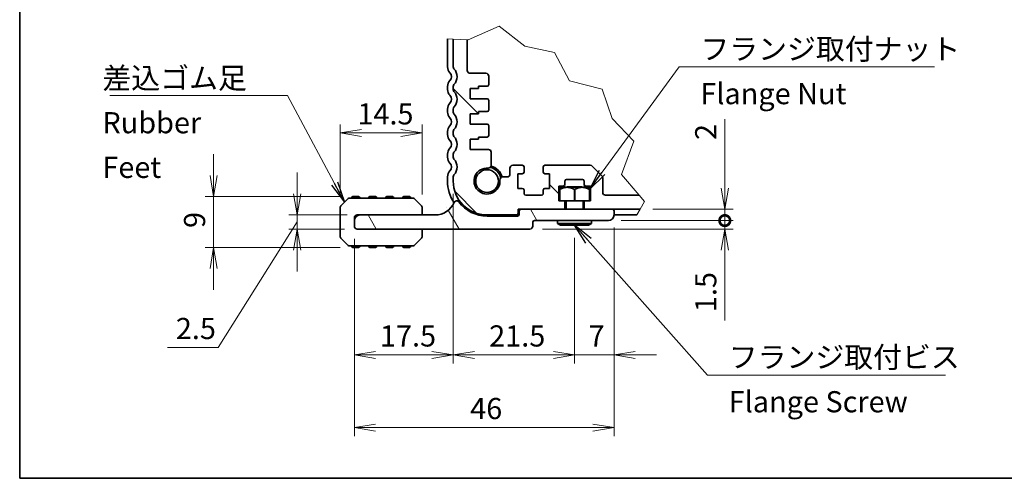
# Model space of a CAD drawing. Units: millimetres. Extents: x 0 to 6112, y 0 to 1124.
# Drawn here: x 987 to 1453, y 0 to 217 of the extents above; entities that cross this region are included whole.
import ezdxf

# ---------------------------------------------------------------- set-up
doc = ezdxf.new("R2010")
doc.units = ezdxf.units.MM
for name, color, linetype, lineweight in [('Border (ISO)', 7, 'Continuous', 35), ('Break Line (JIS)', 7, 'Continuous', 18), ('Dimension (ISO)', 7, 'Continuous', 18), ('Dimension (ISO) @ 1', 7, 'Continuous', 18), ('Hatch (ISO)', 1, 'Continuous', 18), ('Symbol (ISO)', 7, 'Continuous', 18), ('Symbol (ISO) @ 1', 7, 'Continuous', 18), ('Visible (ISO)', 7, 'Continuous', 35)]:
    doc.layers.add(name, color=color, linetype=linetype, lineweight=lineweight)
doc.styles.add('Note Text (TK)', font='MS PGothic.ttf')
doc.dimstyles.new('Default - Method 1b (TK)', dxfattribs={"dimscale": 2.5, "dimtxt": 2.5, "dimasz": 2.5, "dimexe": 1, "dimexo": 1.5, "dimgap": 1, "dimtad": 1, "dimrnd": 1e-08, "dimdsep": 46, "dimtxsty": 'Note Text (TK)', "dimblk": 'OPEN', "dimcen": 0.09, "dimdle": 5, "dimclrd": 100, "dimclre": 100, "dimclrt": 7, "dimadec": 1, "dimazin": 1, "dimtfac": 1, "dimtmove": 0, "dimatfit": 3, "dimldrblk": 'OPEN', "dimfxl": 1, "dimtolj": 1, "dimlwd": -1, "dimlwe": -1, "dimarcsym": 0})
doc.dimstyles.new('Default - Method 1b (TK)$7', dxfattribs={"dimscale": 4, "dimtxt": 2.5, "dimasz": 2.5, "dimexe": 1, "dimexo": 1.5, "dimgap": 1, "dimtad": 1, "dimrnd": 1e-08, "dimdsep": 46, "dimtxsty": 'Note Text (TK)', "dimblk": 'OPEN', "dimcen": 0.09, "dimdle": 5, "dimclrd": 100, "dimclre": 100, "dimclrt": 7, "dimadec": 1, "dimazin": 1, "dimtfac": 1, "dimtmove": 0, "dimatfit": 3, "dimldrblk": 'OPEN', "dimfxl": 1, "dimtolj": 1, "dimlwd": -1, "dimlwe": -1, "dimarcsym": 0})

# ---------------------------------------------------------------- blocks, each defined once
blk = doc.blocks.new('図面枠 tk図枠')
at = {"layer": 'Border (ISO)'}
for p, q in [((14.5, 289), (14.5, 8)), ((14.5, 8), (405.5, 8))]:
    blk.add_line(p, q, dxfattribs=at)
blk = doc.blocks.new('_Open')
at = {"color": 0, "linetype": 'ByBlock', "lineweight": -2}
for p, q in [((-1, 0.167), (0, 0)), ((-1, -0.167), (0, 0)), ((0, 0), (-1, 0))]:
    blk.add_line(p, q, dxfattribs=at)
blk = doc.blocks.new('*D58')
at = {"layer": 'Defpoints', "color": 0}
for p in [(1144.92, 133.11), (1079.1, 109.11), (1144.92, 109.11)]:
    blk.add_point(p, dxfattribs=at)
at = {"layer": 'Dimension (ISO)', "color": 100}
for p, q in [((1079.1, 143.11), (1079.1, 153.11)), ((1138.92, 133.11), (1075.1, 133.11)), ((1079.1, 133.11), (1079.1, 109.11)), ((1138.92, 109.11), (1075.1, 109.11)), ((1079.1, 99.11), (1079.1, 89.11))]:
    blk.add_line(p, q, dxfattribs=at)
at = {"layer": 'Dimension (ISO)', "color": 100, "xscale": 10, "yscale": 10, "zscale": 10}
for p, rotation in [((1079.1, 133.11), 270), ((1079.1, 109.11), 90)]:
    blk.add_blockref('_Open', p, dxfattribs=dict(at, rotation=rotation))
at = {"layer": 'Dimension (ISO)', "color": 7, "insert": (1070.1, 118.27), "char_height": 10, "attachment_point": 4, "rotation": 90, "style": 'Note Text (TK)'}
blk.add_mtext('\\A1;9', dxfattribs=at)
blk = doc.blocks.new('*D59')
at = {"layer": 'Defpoints', "color": 0}
for p in [(1148.25, 124.44), (1118.57, 117.78), (1146.92, 117.78)]:
    blk.add_point(p, dxfattribs=at)
at = {"layer": 'Dimension (ISO)', "color": 100}
for p, q in [((1118.57, 134.44), (1118.57, 144.44)), ((1118.57, 121.11), (1081.29, 61.79)), ((1142.25, 124.44), (1114.57, 124.44)), ((1118.57, 124.44), (1118.57, 117.78)), ((1118.57, 124.44), (1118.57, 117.78)), ((1140.92, 117.78), (1114.57, 117.78)), ((1118.57, 107.78), (1118.57, 97.78)), ((1081.29, 61.79), (1057.26, 61.79))]:
    blk.add_line(p, q, dxfattribs=at)
at = {"layer": 'Dimension (ISO)', "color": 100, "xscale": 10, "yscale": 10, "zscale": 10}
for p, rotation in [((1118.57, 124.44), 270), ((1118.57, 117.78), 90)]:
    blk.add_blockref('_Open', p, dxfattribs=dict(at, rotation=rotation))
at = {"layer": 'Dimension (ISO)', "color": 7, "insert": (1061.26, 70.79), "char_height": 10, "attachment_point": 4, "style": 'Note Text (TK)'}
blk.add_mtext('\\A1;2.5', dxfattribs=at)
blk = doc.blocks.new('*D60')
at = {"layer": 'Defpoints', "color": 0}
for p in [(1192.25, 140.44), (1145.58, 119.11), (1192.25, 58.27)]:
    blk.add_point(p, dxfattribs=at)
at = {"layer": 'Dimension (ISO)', "color": 100}
for p, q in [((1192.25, 134.44), (1192.25, 54.27)), ((1145.58, 113.11), (1145.58, 54.27)), ((1155.58, 58.27), (1182.25, 58.27))]:
    blk.add_line(p, q, dxfattribs=at)
at = {"layer": 'Dimension (ISO)', "color": 100, "xscale": 10, "yscale": 10, "zscale": 10, "rotation": 180}
blk.add_blockref('_Open', (1145.58, 58.27), dxfattribs=at)
at = {"layer": 'Dimension (ISO)', "color": 100, "xscale": 10, "yscale": 10, "zscale": 10}
blk.add_blockref('_Open', (1192.25, 58.27), dxfattribs=at)
at = {"layer": 'Dimension (ISO)', "color": 7, "insert": (1157.67, 67.27), "char_height": 10, "attachment_point": 4, "style": 'Note Text (TK)'}
blk.add_mtext('\\A1;17.5', dxfattribs=at)
blk = doc.blocks.new('*D61')
at = {"layer": 'Defpoints', "color": 0}
for p in [(1192.25, 140.44), (1249.58, 119.64), (1249.58, 58.27)]:
    blk.add_point(p, dxfattribs=at)
at = {"layer": 'Dimension (ISO)', "color": 100}
for p, q in [((1192.25, 134.44), (1192.25, 54.27)), ((1249.58, 113.64), (1249.58, 54.27)), ((1202.25, 58.27), (1239.58, 58.27))]:
    blk.add_line(p, q, dxfattribs=at)
at = {"layer": 'Dimension (ISO)', "color": 100, "xscale": 10, "yscale": 10, "zscale": 10, "rotation": 180}
blk.add_blockref('_Open', (1192.25, 58.27), dxfattribs=at)
at = {"layer": 'Dimension (ISO)', "color": 100, "xscale": 10, "yscale": 10, "zscale": 10}
blk.add_blockref('_Open', (1249.58, 58.27), dxfattribs=at)
at = {"layer": 'Dimension (ISO)', "color": 7, "insert": (1209.27, 67.27), "char_height": 10, "attachment_point": 4, "style": 'Note Text (TK)'}
blk.add_mtext('\\A1;21.5', dxfattribs=at)
blk = doc.blocks.new('*D62')
at = {"layer": 'Defpoints', "color": 0}
for p in [(1268.25, 124.44), (1249.58, 119.64), (1249.58, 58.27)]:
    blk.add_point(p, dxfattribs=at)
at = {"layer": 'Dimension (ISO)', "color": 100}
for p, q in [((1268.25, 118.44), (1268.25, 54.27)), ((1249.58, 113.64), (1249.58, 54.27)), ((1239.58, 58.27), (1229.58, 58.27)), ((1268.25, 58.27), (1249.58, 58.27)), ((1278.25, 58.27), (1288.25, 58.27))]:
    blk.add_line(p, q, dxfattribs=at)
at = {"layer": 'Dimension (ISO)', "color": 100, "xscale": 10, "yscale": 10, "zscale": 10}
blk.add_blockref('_Open', (1249.58, 58.27), dxfattribs=at)
at = {"layer": 'Dimension (ISO)', "color": 100, "xscale": 10, "yscale": 10, "zscale": 10, "rotation": 180}
blk.add_blockref('_Open', (1268.25, 58.27), dxfattribs=at)
at = {"layer": 'Dimension (ISO)', "color": 7, "insert": (1256.22, 67.27), "char_height": 10, "attachment_point": 4, "style": 'Note Text (TK)'}
blk.add_mtext('\\A1;7', dxfattribs=at)
blk = doc.blocks.new('*D63')
at = {"layer": 'Defpoints', "color": 0}
for p in [(1268.25, 124.44), (1145.58, 119.11), (1268.25, 23.97)]:
    blk.add_point(p, dxfattribs=at)
at = {"layer": 'Dimension (ISO)', "color": 100}
for p, q in [((1268.25, 118.44), (1268.25, 19.97)), ((1145.58, 113.11), (1145.58, 19.97)), ((1155.58, 23.97), (1258.25, 23.97))]:
    blk.add_line(p, q, dxfattribs=at)
at = {"layer": 'Dimension (ISO)', "color": 100, "xscale": 10, "yscale": 10, "zscale": 10, "rotation": 180}
blk.add_blockref('_Open', (1145.58, 23.97), dxfattribs=at)
at = {"layer": 'Dimension (ISO)', "color": 100, "xscale": 10, "yscale": 10, "zscale": 10}
blk.add_blockref('_Open', (1268.25, 23.97), dxfattribs=at)
at = {"layer": 'Dimension (ISO)', "color": 7, "insert": (1200.3, 32.97), "char_height": 10, "attachment_point": 4, "style": 'Note Text (TK)'}
blk.add_mtext('\\A1;46', dxfattribs=at)
blk = doc.blocks.new('_DotSmall')
at = {"color": 0, "linetype": 'ByBlock', "const_width": 0.5}
blk.add_lwpolyline([(-0.0625, 0, 1), (0.0625, 0, 1)], format="xyb", close=True, dxfattribs=at)
blk = doc.blocks.new('*D64')
at = {"layer": 'Defpoints', "color": 0}
for p in [(1265.58, 121.78), (1228.52, 117.78), (1320.56, 117.78)]:
    blk.add_point(p, dxfattribs=at)
at = {"layer": 'Dimension (ISO)', "color": 100}
for p, q in [((1320.56, 121.78), (1320.56, 131.78)), ((1271.58, 121.78), (1324.56, 121.78)), ((1320.56, 121.78), (1320.56, 117.78)), ((1234.52, 117.78), (1324.56, 117.78)), ((1320.56, 107.78), (1320.56, 74.55))]:
    blk.add_line(p, q, dxfattribs=at)
at = {"layer": 'Dimension (ISO)', "color": 100, "xscale": 10, "yscale": 10, "zscale": 10}
for name, p, rotation in [('_DotSmall', (1320.56, 121.78), 270), ('_Open', (1320.56, 117.78), 90)]:
    blk.add_blockref(name, p, dxfattribs=dict(at, rotation=rotation))
at = {"layer": 'Dimension (ISO)', "color": 7, "insert": (1311.56, 78.55), "char_height": 10, "attachment_point": 4, "rotation": 90, "style": 'Note Text (TK)'}
blk.add_mtext('\\A1;1.5', dxfattribs=at)
blk = doc.blocks.new('*D65')
at = {"layer": 'Defpoints', "color": 0}
for p in [(1280.53, 127.11), (1320.56, 127.11), (1265.58, 121.78)]:
    blk.add_point(p, dxfattribs=at)
at = {"layer": 'Dimension (ISO)', "color": 100}
for p, q in [((1320.56, 137.11), (1320.56, 169.66)), ((1286.53, 127.11), (1324.56, 127.11)), ((1320.56, 121.78), (1320.56, 127.11)), ((1271.58, 121.78), (1324.56, 121.78)), ((1320.56, 121.78), (1320.56, 111.78))]:
    blk.add_line(p, q, dxfattribs=at)
at = {"layer": 'Dimension (ISO)', "color": 100, "xscale": 10, "yscale": 10, "zscale": 10}
for name, p, rotation in [('_Open', (1320.56, 127.11), 270), ('_DotSmall', (1320.56, 121.78), 90)]:
    blk.add_blockref(name, p, dxfattribs=dict(at, rotation=rotation))
at = {"layer": 'Dimension (ISO)', "color": 7, "insert": (1311.56, 159.86), "char_height": 10, "attachment_point": 4, "rotation": 90, "style": 'Note Text (TK)'}
blk.add_mtext('\\A1;2', dxfattribs=at)
blk = doc.blocks.new('*D66')
at = {"layer": 'Defpoints', "color": 0}
for p in [(1177.58, 163.2), (1138.92, 128.11), (1177.58, 128.11)]:
    blk.add_point(p, dxfattribs=at)
at = {"layer": 'Dimension (ISO)', "color": 100}
for p, q in [((1138.92, 134.11), (1138.92, 167.2)), ((1148.92, 163.2), (1167.58, 163.2)), ((1177.58, 134.11), (1177.58, 167.2))]:
    blk.add_line(p, q, dxfattribs=at)
at = {"layer": 'Dimension (ISO)', "color": 100, "xscale": 10, "yscale": 10, "zscale": 10, "rotation": 180}
blk.add_blockref('_Open', (1138.92, 163.2), dxfattribs=at)
at = {"layer": 'Dimension (ISO)', "color": 100, "xscale": 10, "yscale": 10, "zscale": 10}
blk.add_blockref('_Open', (1177.58, 163.2), dxfattribs=at)
at = {"layer": 'Dimension (ISO)', "color": 7, "insert": (1147, 172.2), "char_height": 10, "attachment_point": 4, "style": 'Note Text (TK)'}
blk.add_mtext('\\A1;14.5', dxfattribs=at)

msp = doc.modelspace()

# ---------------------------------------------------------------- hatches: boundary and pattern name
at = {"layer": 'Hatch (ISO)'}
h = msp.add_hatch(dxfattribs=at)
h.set_pattern_fill('ANSI31', color=256, scale=270.933333, angle=90.00021, style=0)
h.set_pattern_definition([(135, (929.5, -32), (-23.9473, -23.9474), [])])
edge = h.paths.add_edge_path()
edge.add_line((1280.0986, 133.7771), (1282.6252, 130.8089))
edge.add_line((1282.6252, 130.8089), (1280.5253, 127.1104))
edge.add_line((1280.5253, 127.1104), (1254.9158, 127.1104))
edge.add_ellipse((1254.9158, 127.9104), major_axis=(0, -0.8), ratio=1, start_angle=270, end_angle=360, ccw=False)
edge.add_line((1254.1158, 127.9104), (1254.1158, 130.3104))
edge.add_ellipse((1254.9158, 130.3104), major_axis=(-0.8, 0), ratio=1, start_angle=270, end_angle=360, ccw=False)
edge.add_line((1254.9158, 131.1104), (1257.0492, 131.1104))
edge.add_line((1257.0492, 131.1104), (1257.0492, 138.0437))
edge.add_line((1257.0492, 138.0437), (1254.9158, 138.0437))
edge.add_ellipse((1254.9158, 138.8437), major_axis=(0, -0.8), ratio=1, start_angle=270, end_angle=360, ccw=False)
edge.add_line((1254.1158, 138.8437), (1254.1158, 140.4437))
edge.add_ellipse((1253.3158, 140.4437), major_axis=(0.8, 0), ratio=1, start_angle=0, end_angle=90)
edge.add_line((1253.3158, 141.2437), (1245.8492, 141.2437))
edge.add_ellipse((1245.8492, 140.4437), major_axis=(0, 0.8), ratio=1, start_angle=0, end_angle=90)
edge.add_line((1245.0492, 140.4437), (1245.0492, 138.8437))
edge.add_ellipse((1244.2492, 138.8437), major_axis=(0.8, 0), ratio=1, start_angle=270, end_angle=360, ccw=False)
edge.add_line((1244.2492, 138.0437), (1242.1158, 138.0437))
edge.add_line((1242.1158, 138.0437), (1242.1158, 131.1104))
edge.add_line((1242.1158, 131.1104), (1244.2492, 131.1104))
edge.add_ellipse((1244.2492, 130.3104), major_axis=(0, 0.8), ratio=1, start_angle=270, end_angle=360, ccw=False)
edge.add_line((1245.0492, 130.3104), (1245.0492, 127.9104))
edge.add_ellipse((1244.2492, 127.9104), major_axis=(0.8, 0), ratio=1, start_angle=270, end_angle=360, ccw=False)
edge.add_line((1244.2492, 127.1104), (1222.9158, 127.1104))
edge.add_line((1222.9158, 127.1104), (1222.9158, 125.2437))
edge.add_ellipse((1222.1158, 125.2437), major_axis=(0.8, 0), ratio=1, start_angle=270, end_angle=360, ccw=False)
edge.add_line((1222.1158, 124.4437), (1208.2492, 124.4437))
edge.add_ellipse((1208.2492, 140.4437), major_axis=(0, -16), ratio=1, start_angle=270, end_angle=359.999999, ccw=False)
edge.add_line((1192.2492, 140.4437), (1192.2492, 142.4839))
edge.add_ellipse((1193.5825, 142.4839), major_axis=(-0.9253, -0.96), ratio=1, start_angle=270, end_angle=313.94552, ccw=False)
edge.add_ellipse((1188.7825, 147.1104), major_axis=(3.7012, -3.84), ratio=1, start_angle=2.108961, end_angle=90)
edge.add_ellipse((1193.5825, 151.7369), major_axis=(0, -1.3333), ratio=1, start_angle=270, end_angle=313.94552, ccw=False)
edge.add_line((1192.2492, 151.7369), (1192.2492, 153.1506))
edge.add_ellipse((1193.5825, 153.1506), major_axis=(-0.9253, -0.96), ratio=1, start_angle=270, end_angle=313.94552, ccw=False)
edge.add_ellipse((1188.7825, 157.7771), major_axis=(3.7012, -3.84), ratio=1, start_angle=2.108961, end_angle=90)
edge.add_ellipse((1193.5825, 162.4035), major_axis=(0, -1.3333), ratio=1, start_angle=270, end_angle=313.94552, ccw=False)
edge.add_line((1192.2492, 162.4035), (1192.2492, 163.8172))
edge.add_ellipse((1193.5825, 163.8172), major_axis=(-0.9253, -0.96), ratio=1, start_angle=270, end_angle=313.94552, ccw=False)
edge.add_ellipse((1188.7825, 168.4437), major_axis=(3.7012, -3.84), ratio=1, start_angle=2.108961, end_angle=90)
edge.add_ellipse((1193.5825, 173.0702), major_axis=(0, -1.3333), ratio=1, start_angle=270, end_angle=313.94552, ccw=False)
edge.add_line((1192.2492, 173.0702), (1192.2492, 174.4839))
edge.add_ellipse((1193.5825, 174.4839), major_axis=(-0.9253, -0.96), ratio=1, start_angle=270, end_angle=313.94552, ccw=False)
edge.add_ellipse((1188.7825, 179.1104), major_axis=(3.7012, -3.84), ratio=1, start_angle=2.108961, end_angle=90)
edge.add_ellipse((1193.5825, 183.7369), major_axis=(0, -1.3333), ratio=1, start_angle=270, end_angle=313.94552, ccw=False)
edge.add_line((1192.2492, 183.7369), (1192.2492, 185.1506))
edge.add_ellipse((1193.5825, 185.1506), major_axis=(-0.9253, -0.96), ratio=1, start_angle=270, end_angle=313.94552, ccw=False)
edge.add_ellipse((1188.7825, 189.7771), major_axis=(3.7012, -3.84), ratio=1, start_angle=2.108961, end_angle=90)
edge.add_ellipse((1193.5825, 194.4035), major_axis=(0, -1.3333), ratio=1, start_angle=270, end_angle=313.94552, ccw=False)
edge.add_line((1192.2492, 194.4035), (1192.2492, 207.5618))
edge.add_line((1192.2492, 207.5618), (1198.9158, 207.1578))
edge.add_line((1198.9158, 207.1578), (1198.9158, 192.7104))
edge.add_ellipse((1200.2492, 192.7104), major_axis=(-1.3333, 0), ratio=1, start_angle=0, end_angle=90)
edge.add_line((1200.2492, 191.3771), (1207.7158, 191.3771))
edge.add_ellipse((1207.7158, 190.0437), major_axis=(0, 1.3333), ratio=1, start_angle=270, end_angle=360, ccw=False)
edge.add_line((1209.0492, 190.0437), (1209.0492, 186.0437))
edge.add_ellipse((1208.2492, 186.0437), major_axis=(0.8, 0), ratio=1, start_angle=270, end_angle=360, ccw=False)
edge.add_line((1208.2492, 185.2437), (1204.2492, 185.2437))
edge.add_line((1204.2492, 185.2437), (1204.2492, 184.1771))
edge.add_line((1204.2492, 184.1771), (1200.2492, 184.1771))
edge.add_line((1200.2492, 184.1771), (1200.2492, 179.3771))
edge.add_line((1200.2492, 179.3771), (1208.2492, 179.3771))
edge.add_ellipse((1208.2492, 178.5771), major_axis=(0, 0.8), ratio=1, start_angle=270, end_angle=360, ccw=False)
edge.add_line((1209.0492, 178.5771), (1209.0492, 174.0437))
edge.add_ellipse((1208.2492, 174.0437), major_axis=(0.8, 0), ratio=1, start_angle=270, end_angle=360, ccw=False)
edge.add_line((1208.2492, 173.2437), (1204.2492, 173.2437))
edge.add_line((1204.2492, 173.2437), (1204.2492, 172.1771))
edge.add_line((1204.2492, 172.1771), (1200.2492, 172.1771))
edge.add_line((1200.2492, 172.1771), (1200.2492, 167.3771))
edge.add_line((1200.2492, 167.3771), (1208.2492, 167.3771))
edge.add_ellipse((1208.2492, 166.5771), major_axis=(0, 0.8), ratio=1, start_angle=270, end_angle=360, ccw=False)
edge.add_line((1209.0492, 166.5771), (1209.0492, 162.0437))
edge.add_ellipse((1208.2492, 162.0437), major_axis=(0.8, 0), ratio=1, start_angle=270, end_angle=360, ccw=False)
edge.add_line((1208.2492, 161.2437), (1204.2492, 161.2437))
edge.add_line((1204.2492, 161.2437), (1204.2492, 160.1771))
edge.add_line((1204.2492, 160.1771), (1200.2492, 160.1771))
edge.add_line((1200.2492, 160.1771), (1200.2492, 155.3771))
edge.add_line((1200.2492, 155.3771), (1208.8679, 155.3771))
edge.add_ellipse((1208.8679, 154.0437), major_axis=(0.0011, 1.3333), ratio=1, start_angle=270, end_angle=360.048337, ccw=False)
edge.add_line((1210.2012, 154.0426), (1210.196, 147.884))
edge.add_ellipse((1208.8627, 147.8851), major_axis=(1.3288, -0.1096), ratio=1, start_angle=270, end_angle=364.664932, ccw=False)
edge.add_ellipse((1208.2492, 140.4437), major_axis=(0.504, -6.1126), ratio=1, start_angle=170.573292, end_angle=450)
edge.add_ellipse((1215.6906, 141.0573), major_axis=(-1.3333, 0), ratio=1, start_angle=270, end_angle=364.713439, ccw=False)
edge.add_line((1215.6906, 142.3906), (1217.7158, 142.3906))
edge.add_ellipse((1217.7158, 143.7239), major_axis=(0, -1.3333), ratio=1, start_angle=0, end_angle=90)
edge.add_line((1219.0492, 143.7239), (1219.0492, 146.5771))
edge.add_ellipse((1220.3825, 146.5771), major_axis=(-1.3333, 0), ratio=1, start_angle=270, end_angle=360, ccw=False)
edge.add_line((1220.3825, 147.9104), (1224.9158, 147.9104))
edge.add_ellipse((1224.9158, 147.1104), major_axis=(0, 0.8), ratio=1, start_angle=270, end_angle=360, ccw=False)
edge.add_line((1225.7158, 147.1104), (1225.7158, 144.7104))
edge.add_ellipse((1224.9158, 144.7104), major_axis=(0.8, 0), ratio=1, start_angle=270, end_angle=360, ccw=False)
edge.add_line((1224.9158, 143.9104), (1222.7825, 143.9104))
edge.add_line((1222.7825, 143.9104), (1222.7825, 136.9771))
edge.add_line((1222.7825, 136.9771), (1224.9158, 136.9771))
edge.add_ellipse((1224.9158, 136.1771), major_axis=(0, 0.8), ratio=1, start_angle=270, end_angle=360, ccw=False)
edge.add_line((1225.7158, 136.1771), (1225.7158, 134.5771))
edge.add_ellipse((1226.5158, 134.5771), major_axis=(-0.8, 0), ratio=1, start_angle=0, end_angle=90)
edge.add_line((1226.5158, 133.7771), (1233.9825, 133.7771))
edge.add_ellipse((1233.9825, 134.5771), major_axis=(0, -0.8), ratio=1, start_angle=0, end_angle=90)
edge.add_line((1234.7825, 134.5771), (1234.7825, 136.1771))
edge.add_ellipse((1235.5825, 136.1771), major_axis=(-0.8, 0), ratio=1, start_angle=270, end_angle=360, ccw=False)
edge.add_line((1235.5825, 136.9771), (1237.7158, 136.9771))
edge.add_line((1237.7158, 136.9771), (1237.7158, 143.9104))
edge.add_line((1237.7158, 143.9104), (1235.5825, 143.9104))
edge.add_ellipse((1235.5825, 144.7104), major_axis=(0, -0.8), ratio=1, start_angle=270, end_angle=360, ccw=False)
edge.add_line((1234.7825, 144.7104), (1234.7825, 147.1104))
edge.add_ellipse((1235.5825, 147.1104), major_axis=(-0.8, 0), ratio=1, start_angle=270, end_angle=360, ccw=False)
edge.add_line((1235.5825, 147.9104), (1257.0302, 147.9104))
edge.add_ellipse((1257.0302, 146.5771), major_axis=(-0.9428, 0.9428), ratio=1, start_angle=270, end_angle=315, ccw=False)
edge.add_line((1257.973, 147.5199), (1262.5253, 142.9676))
edge.add_ellipse((1261.5825, 142.0248), major_axis=(0, 1.3333), ratio=1, start_angle=270, end_angle=315, ccw=False)
edge.add_line((1262.9158, 142.0248), (1262.9158, 135.1104))
edge.add_ellipse((1264.2492, 135.1104), major_axis=(-1.3333, 0), ratio=1, start_angle=0, end_angle=90)
edge.add_line((1264.2492, 133.7771), (1280.0986, 133.7771))
h = msp.add_hatch(dxfattribs=at)
h.set_pattern_fill('ANSI31', color=256, scale=270.933333, angle=75.000175, style=0)
h.set_pattern_definition([(120, (929.5, -32), (-29.3293, -16.9334), [])])
edge = h.paths.add_edge_path()
edge.add_line((1222.6492, 123.9104), (1208.2492, 123.9104))
edge.add_ellipse((1208.2492, 140.4437), major_axis=(-16.5333, 0), ratio=1, start_angle=36.656902, end_angle=90, ccw=False)
edge.add_ellipse((1193.9158, 129.7767), major_axis=(-0.7962, 1.0699), ratio=1, start_angle=270, end_angle=389.679939)
edge.add_ellipse((1183.7158, 134.2464), major_axis=(-3.9344, -8.9785), ratio=1, start_angle=23.663158, end_angle=90, ccw=False)
edge.add_line((1183.7158, 124.4437), (1148.2492, 124.4437))
edge.add_ellipse((1148.2492, 121.7771), major_axis=(-2.6667, 0), ratio=1, start_angle=270, end_angle=360)
edge.add_line((1145.5825, 121.7771), (1145.5825, 119.1104))
edge.add_ellipse((1146.9158, 119.1104), major_axis=(0, -1.3333), ratio=1, start_angle=270, end_angle=360)
edge.add_line((1146.9158, 117.7771), (1228.5158, 117.7771))
edge.add_ellipse((1228.5158, 119.1104), major_axis=(1.3333, 0), ratio=1, start_angle=270, end_angle=360)
edge.add_line((1229.8492, 119.1104), (1229.8492, 120.9771))
edge.add_ellipse((1230.6492, 120.9771), major_axis=(0, 0.8), ratio=1, start_angle=0, end_angle=90, ccw=False)
edge.add_line((1230.6492, 121.7771), (1265.5825, 121.7771))
edge.add_ellipse((1265.5825, 124.4437), major_axis=(2.6667, 0), ratio=1, start_angle=270, end_angle=360)
edge.add_line((1268.2492, 124.4437), (1268.2492, 126.3104))
edge.add_ellipse((1267.4492, 126.3104), major_axis=(0, 0.8), ratio=1, start_angle=270, end_angle=360)
edge.add_line((1267.4492, 127.1104), (1224.2492, 127.1104))
edge.add_ellipse((1224.2492, 126.3104), major_axis=(-0.8, 0), ratio=1, start_angle=270, end_angle=360)
edge.add_line((1223.4492, 126.3104), (1223.4492, 124.7104))
edge.add_ellipse((1222.6492, 124.7104), major_axis=(0, -0.8), ratio=1, start_angle=0, end_angle=90, ccw=False)

# ---------------------------------------------------------------- linework, layer by layer
at = {"layer": 'Break Line (JIS)'}
for p, q in [((1199.3868, 207.1293), (1213.9989, 213.6782)), ((1213.9989, 213.6782), (1226.085, 204.1617)), ((1189.5825, 207.7233), (1192.2492, 207.5618)), ((1192.2492, 207.5618), (1198.9158, 207.1578)), ((1198.9158, 207.1578), (1199.3868, 207.1293)), ((1226.085, 204.1617), (1240.049, 201.238)), ((1240.049, 201.238), (1247.1529, 187.7343)), ((1247.1529, 187.7343), (1262.5734, 183.8287)), ((1262.5734, 183.8287), (1267.413, 170.0838)), ((1267.413, 170.0838), (1277.5668, 159.2641)), ((1277.5668, 159.2641), (1271.7622, 143.5706)), ((1271.7622, 143.5706), (1280.0986, 133.7771)), ((1280.0986, 133.7771), (1282.6252, 130.8089)), ((1282.6252, 130.8089), (1280.5253, 127.1104)), ((1280.5253, 127.1104), (1279.0112, 124.4437))]:
    msp.add_line(p, q, dxfattribs=at)
at = {"layer": 'Visible (ISO)'}
for p, q in [((1189.5825, 207.7233), (1189.5825, 194.4035)), ((1192.2492, 207.5618), (1192.2492, 194.4035)), ((1198.9158, 192.7104), (1198.9158, 207.1578)), ((1207.7158, 191.3771), (1200.2492, 191.3771)), ((1209.0492, 186.0437), (1209.0492, 190.0437)), ((1189.5825, 185.1506), (1189.5825, 183.7369)), ((1192.2492, 185.1506), (1192.2492, 183.7369)), ((1200.2492, 179.3771), (1200.2492, 184.1771)), ((1200.2492, 184.1771), (1204.2492, 184.1771)), ((1204.2492, 184.1771), (1204.2492, 185.2437)), ((1204.2492, 185.2437), (1208.2492, 185.2437)), ((1208.2492, 179.3771), (1200.2492, 179.3771)), ((1209.0492, 174.0437), (1209.0492, 178.5771)), ((1189.5825, 174.4839), (1189.5825, 173.0702)), ((1192.2492, 174.4839), (1192.2492, 173.0702)), ((1200.2492, 167.3771), (1200.2492, 172.1771)), ((1200.2492, 172.1771), (1204.2492, 172.1771)), ((1204.2492, 172.1771), (1204.2492, 173.2437)), ((1204.2492, 173.2437), (1208.2492, 173.2437)), ((1189.5825, 163.8172), (1189.5825, 162.4035)), ((1192.2492, 163.8172), (1192.2492, 162.4035)), ((1208.2492, 167.3771), (1200.2492, 167.3771)), ((1209.0492, 162.0437), (1209.0492, 166.5771)), ((1200.2492, 155.3771), (1200.2492, 160.1771)), ((1200.2492, 160.1771), (1204.2492, 160.1771)), ((1204.2492, 160.1771), (1204.2492, 161.2437)), ((1204.2492, 161.2437), (1208.2492, 161.2437)), ((1208.8679, 155.3771), (1200.2492, 155.3771)), ((1210.196, 147.884), (1210.2012, 154.0426)), ((1189.5825, 153.1506), (1189.5825, 151.7369)), ((1192.2492, 153.1506), (1192.2492, 151.7369)), ((1219.0492, 146.5771), (1219.0492, 143.7239)), ((1224.9158, 147.9104), (1220.3825, 147.9104)), ((1225.7158, 144.7104), (1225.7158, 147.1104)), ((1234.7825, 147.1104), (1234.7825, 144.7104)), ((1257.0302, 147.9104), (1235.5825, 147.9104)), ((1262.5253, 142.9676), (1257.973, 147.5199)), ((1189.5825, 142.4839), (1189.5825, 140.4437)), ((1192.2492, 142.4839), (1192.2492, 140.4437)), ((1217.7158, 142.3906), (1215.6906, 142.3906)), ((1222.7825, 136.9771), (1222.7825, 143.9104)), ((1222.7825, 143.9104), (1224.9158, 143.9104)), ((1235.5825, 143.9104), (1237.7158, 143.9104)), ((1237.7158, 143.9104), (1237.7158, 136.9771)), ((1245.0492, 138.8437), (1245.0492, 140.4437)), ((1245.8492, 141.2437), (1253.3158, 141.2437)), ((1254.1158, 140.4437), (1254.1158, 138.8437)), ((1262.9158, 135.1104), (1262.9158, 142.0248)), ((1224.9158, 136.9771), (1222.7825, 136.9771)), ((1225.7158, 134.5771), (1225.7158, 136.1771)), ((1234.7825, 136.1771), (1234.7825, 134.5771)), ((1237.7158, 136.9771), (1235.5825, 136.9771)), ((1242.1158, 131.1104), (1242.1158, 138.0437)), ((1242.1158, 138.0437), (1244.2492, 138.0437)), ((1242.5162, 137.5104), (1242.5007, 137.4949)), ((1242.5007, 137.4949), (1242.5007, 136.4434)), ((1242.5007, 136.4434), (1242.5775, 136.4434)), ((1242.5007, 131.1104), (1242.5007, 136.4434)), ((1256.6488, 137.5104), (1242.5162, 137.5104)), ((1242.5775, 131.1104), (1242.5775, 136.4434)), ((1246.2492, 137.7771), (1245.9825, 137.5104)), ((1252.9158, 137.7771), (1246.2492, 137.7771)), ((1249.5057, 136.4434), (1249.6593, 136.4434)), ((1249.5057, 131.1104), (1249.5057, 136.4434)), ((1249.6593, 131.1104), (1249.6593, 136.4434)), ((1252.9158, 137.7771), (1253.1825, 137.5104)), ((1254.9158, 138.0437), (1257.0492, 138.0437)), ((1256.5875, 136.4434), (1256.6642, 136.4434)), ((1256.5875, 131.1104), (1256.5875, 136.4434)), ((1256.6488, 137.5104), (1256.6642, 137.4949)), ((1256.6642, 136.4434), (1256.6642, 137.4949)), ((1256.6642, 131.1104), (1256.6642, 136.4434)), ((1257.0492, 138.0437), (1257.0492, 131.1104)), ((1142.6815, 132.2094), (1139.1501, 128.678)), ((1173.2511, 132.4437), (1143.2472, 132.4437)), ((1147.5825, 133.1104), (1144.9158, 133.1104)), ((1155.5825, 133.1104), (1152.9158, 133.1104)), ((1163.5825, 133.1104), (1160.9158, 133.1104)), ((1171.5825, 133.1104), (1168.9158, 133.1104)), ((1177.3482, 128.678), (1173.8168, 132.2094)), ((1233.9825, 133.7771), (1226.5158, 133.7771)), ((1244.2492, 131.1104), (1242.1158, 131.1104)), ((1249.5057, 131.1104), (1244.2492, 131.1104)), ((1245.0492, 127.9104), (1245.0492, 130.3104)), ((1245.5825, 127.1104), (1245.5825, 131.1104)), ((1249.5057, 131.1104), (1249.6593, 131.1104)), ((1254.9158, 131.1104), (1249.6593, 131.1104)), ((1253.5825, 127.1104), (1253.5825, 131.1104)), ((1254.1158, 130.3104), (1254.1158, 127.9104)), ((1257.0492, 131.1104), (1254.9158, 131.1104)), ((1280.0986, 133.7771), (1264.2492, 133.7771)), ((1138.9158, 128.1123), (1138.9158, 125.3163)), ((1177.5825, 125.3163), (1177.5825, 128.1123)), ((1222.9158, 125.2437), (1222.9158, 127.1104)), ((1222.9158, 127.1104), (1244.2492, 127.1104)), ((1223.4492, 126.3104), (1223.4492, 124.7104)), ((1267.4492, 127.1104), (1224.2492, 127.1104)), ((1254.9158, 127.1104), (1280.5253, 127.1104)), ((1268.2492, 124.4437), (1268.2492, 126.3104)), ((1138.9158, 125.3163), (1138.9158, 116.9045)), ((1145.5825, 123.1104), (1145.5825, 121.7771)), ((1145.5825, 121.7771), (1145.5825, 119.1104)), ((1148.2492, 124.4437), (1146.9158, 124.4437)), ((1183.7158, 124.4437), (1148.2492, 124.4437)), ((1177.5825, 124.4437), (1177.5825, 125.3163)), ((1208.2492, 124.4437), (1222.1158, 124.4437)), ((1222.6492, 123.9104), (1208.2492, 123.9104)), ((1229.8492, 119.1104), (1229.8492, 120.9771)), ((1230.6492, 121.7771), (1265.5825, 121.7771)), ((1241.5825, 120.4437), (1241.5825, 121.7771)), ((1257.5825, 120.4437), (1257.5825, 121.7771)), ((1268.2492, 124.4437), (1279.0112, 124.4437)), ((1138.9158, 116.9045), (1138.9158, 114.1084)), ((1146.9158, 117.7771), (1228.5158, 117.7771)), ((1177.5825, 116.9045), (1177.5825, 117.7771)), ((1177.5825, 114.1084), (1177.5825, 116.9045)), ((1241.5825, 120.4437), (1257.5825, 120.4437)), ((1242.9681, 119.6437), (1241.5825, 120.4437)), ((1256.1969, 119.6437), (1242.9681, 119.6437)), ((1256.1969, 119.6437), (1257.5825, 120.4437)), ((1139.1501, 113.5427), (1142.6815, 110.0114)), ((1173.8168, 110.0114), (1177.3482, 113.5427)), ((1143.2472, 109.7771), (1173.2511, 109.7771)), ((1144.9158, 109.1104), (1147.5825, 109.1104)), ((1152.9158, 109.1104), (1155.5825, 109.1104)), ((1160.9158, 109.1104), (1163.5825, 109.1104)), ((1168.9158, 109.1104), (1171.5825, 109.1104))]:
    msp.add_line(p, q, dxfattribs=at)
msp.add_circle((1208.2492, 140.4437), 5.358, dxfattribs=at)
for centre, radius, start, end in [((1193.5825, 194.4035), 4, 180, 223.94552), ((1188.7825, 189.7771), 2.6667, 316.05448, 43.94552), ((1193.5825, 194.4035), 1.3333, 180, 223.94552), ((1188.7825, 189.7771), 5.3333, 316.05448, 43.94552), ((1200.2492, 192.7104), 1.3333, 180, 270), ((1207.7158, 190.0437), 1.3333, 0, 90), ((1193.5825, 185.1506), 4, 136.05448, 180), ((1193.5825, 185.1506), 1.3333, 136.05448, 180), ((1208.2492, 186.0437), 0.8, 270, 0), ((1193.5825, 183.7369), 4, 180, 223.94552), ((1193.5825, 183.7369), 1.3333, 180, 223.94552), ((1188.7825, 179.1104), 5.3333, 316.05448, 43.94552), ((1193.5825, 174.4839), 4, 136.05448, 180), ((1188.7825, 179.1104), 2.6667, 316.05448, 43.94552), ((1208.2492, 178.5771), 0.8, 0, 90), ((1193.5825, 173.0702), 4, 180, 223.94552), ((1193.5825, 174.4839), 1.3333, 136.05448, 180), ((1193.5825, 173.0702), 1.3333, 180, 223.94552), ((1188.7825, 168.4437), 5.3333, 316.05448, 43.94552), ((1208.2492, 174.0437), 0.8, 270, 0), ((1188.7825, 168.4437), 2.6667, 316.05448, 43.94552), ((1193.5825, 163.8172), 4, 136.05448, 180), ((1193.5825, 163.8172), 1.3333, 136.05448, 180), ((1208.2492, 166.5771), 0.8, 0, 90), ((1193.5825, 162.4035), 4, 180, 223.94552), ((1188.7825, 157.7771), 2.6667, 316.05448, 43.94552), ((1193.5825, 162.4035), 1.3333, 180, 223.94552), ((1188.7825, 157.7771), 5.3333, 316.05448, 43.94552), ((1208.2492, 162.0437), 0.8, 270, 0), ((1193.5825, 153.1506), 4, 136.05448, 180), ((1193.5825, 153.1506), 1.3333, 136.05448, 180), ((1208.8679, 154.0437), 1.3333, 359.951663, 90), ((1193.5825, 151.7369), 4, 180, 223.94552), ((1188.7825, 147.1104), 2.6667, 316.05448, 43.94552), ((1193.5825, 151.7369), 1.3333, 180, 223.94552), ((1188.7825, 147.1104), 5.3333, 316.05448, 43.94552), ((1193.5825, 142.4839), 4, 136.05448, 180), ((1208.2492, 140.4437), 6.1333, 85.286732, 4.713439), ((1208.8627, 147.8851), 1.3333, 265.286732, 359.951663), ((1208.2492, 140.4437), 6.6667, 13.384019, 76.616154), ((1208.2492, 140.4437), 7.3333, 14.999481, 75.000692), ((1220.3825, 146.5771), 1.3333, 90, 180), ((1224.9158, 147.1104), 0.8, 0, 90), ((1224.9158, 144.7104), 0.8, 270, 0), ((1235.5825, 147.1104), 0.8, 90, 180), ((1235.5825, 144.7104), 0.8, 180, 270), ((1257.0302, 146.5771), 1.3333, 45, 90), ((1208.2492, 140.4437), 18.6667, 180, 213.282922), ((1193.5825, 142.4839), 1.3333, 136.05448, 180), ((1208.2492, 140.4437), 16, 180, 269.999999), ((1215.6906, 141.0573), 1.3333, 90, 184.713439), ((1217.7158, 143.7239), 1.3333, 270, 0), ((1245.8492, 140.4437), 0.8, 90, 180), ((1253.3158, 140.4437), 0.8, 0, 90), ((1261.5825, 142.0248), 1.3333, 0, 45), ((1224.9158, 136.1771), 0.8, 0, 90), ((1235.5825, 136.1771), 0.8, 90, 180), ((1244.2492, 138.8437), 0.8, 270, 0), ((1254.9158, 138.8437), 0.8, 180, 270), ((1264.2492, 135.1104), 1.3333, 180, 270), ((1143.2472, 131.6437), 0.8, 90, 135), ((1144.9158, 132.4437), 0.6667, 90, 180), ((1147.5825, 132.4437), 0.6667, 0, 90), ((1152.9158, 132.4437), 0.6667, 90, 180), ((1155.5825, 132.4437), 0.6667, 0, 90), ((1160.9158, 132.4437), 0.6667, 90, 180), ((1163.5825, 132.4437), 0.6667, 0, 90), ((1168.9158, 132.4437), 0.6667, 90, 180), ((1171.5825, 132.4437), 0.6667, 0, 90), ((1173.2511, 131.6437), 0.8, 45, 90), ((1183.7158, 134.2464), 9.8027, 270, 336.336842), ((1193.9158, 129.7767), 1.3336, 36.656902, 156.336842), ((1208.2492, 140.4437), 16.5333, 216.656902, 270), ((1226.5158, 134.5771), 0.8, 180, 270), ((1233.9825, 134.5771), 0.8, 270, 0), ((1244.2492, 130.3104), 0.8, 0, 90), ((1254.9158, 130.3104), 0.8, 90, 180), ((1139.7158, 128.1123), 0.8, 135, 180), ((1176.7825, 128.1123), 0.8, 0, 45), ((1224.2492, 126.3104), 0.8, 90, 180), ((1244.2492, 127.9104), 0.8, 270, 0), ((1254.9158, 127.9104), 0.8, 180, 270), ((1267.4492, 126.3104), 0.8, 0, 90), ((1148.2492, 121.7771), 2.6667, 90, 180), ((1146.9158, 123.1104), 1.3333, 90, 180), ((1222.1158, 125.2437), 0.8, 270, 0), ((1222.6492, 124.7104), 0.8, 270, 0), ((1230.6492, 120.9771), 0.8, 90, 180), ((1265.5825, 124.4437), 2.6667, 270, 0), ((1146.9158, 119.1104), 1.3333, 180, 270), ((1228.5158, 119.1104), 1.3333, 270, 0), ((1139.7158, 114.1084), 0.8, 180, 225), ((1176.7825, 114.1084), 0.8, 315, 0), ((1143.2472, 110.5771), 0.8, 225, 270), ((1144.9158, 109.7771), 0.6667, 180, 270), ((1147.5825, 109.7771), 0.6667, 270, 0), ((1152.9158, 109.7771), 0.6667, 180, 270), ((1155.5825, 109.7771), 0.6667, 270, 0), ((1160.9158, 109.7771), 0.6667, 180, 270), ((1163.5825, 109.7771), 0.6667, 270, 0), ((1168.9158, 109.7771), 0.6667, 180, 270), ((1171.5825, 109.7771), 0.6667, 270, 0), ((1173.2511, 110.5771), 0.8, 270, 315)]:
    msp.add_arc(centre, radius, start, end, dxfattribs=at)
for points, weights in [([(1242.5775, 136.4434), (1246.0416, 138.4106), (1249.5057, 136.4434)], [1.52577039757, 1.75233637579, 1.52577039264]), ([(1249.6593, 136.4434), (1253.1234, 138.4106), (1256.5875, 136.4434)], [1.52577039069, 1.75233636419, 1.52577038771])]:
    msp.add_rational_spline(points, weights, degree=2, dxfattribs=at)

# ---------------------------------------------------------------- block references
at = {"xscale": 4, "yscale": 4, "zscale": 4}
msp.add_blockref('図面枠 tk図枠', (929.5, -32), dxfattribs=at)

# ---------------------------------------------------------------- texts
at = {"layer": 'Symbol (ISO) @ 1', "color": 7, "char_height": 10, "attachment_point": 1, "line_spacing_factor": 1.265217, "style": 'Note Text (TK)'}
for s, insert, width in [('\\fＭＳ Ｐゴシック|b0|i0;フランジ取付ナット\\P\\fＭＳ Ｐゴシック|b0|i0;Flange Nut', (1309.0027, 207.8633), 115.263157), ('\\fＭＳ Ｐゴシック|b0|i0;差込ゴム足 \\P\\fＭＳ Ｐゴシック|b0|i0;Rubber Feet', (1026.5639, 194.1198), 77.426901), ('\\fＭＳ Ｐゴシック|b0|i0;フランジ取付ビス\\P\\fＭＳ Ｐゴシック|b0|i0;Flange Screw', (1322.3841, 62.2699), 106.900587)]:
    msp.add_mtext(s, dxfattribs=dict(at, insert=insert, width=width))

# ---------------------------------------------------------------- dimensions: what is measured, and where the dimension line sits
at = {"layer": 'Dimension (ISO) @ 1', "color": 100}
for base, p1, p2, angle, override, picture, middle in [((1177.5825, 163.2034), (1138.9158, 128.1123), (1177.5825, 128.1123), 180, {"dimscale": 1, "dimtxt": 10, "dimasz": 10, "dimexe": 4, "dimexo": 6, "dimgap": 4, "dimdec": 2, "dimlfac": 0.375, "dimcen": 0.36, "dimtol": 0, "dimlim": 0, "dimtp": 0, "dimtm": 0, "dimtdec": 2, "dimtix": 0, "dimtofl": 0, "dimtmove": 0, "dimatfit": 1}, '*D66', (1158.2492, 163.2034)), ((1320.5582, 127.1104), (1265.5825, 121.7771), (1280.5253, 127.1104), 90, {"dimscale": 1, "dimtxt": 10, "dimasz": 10, "dimexe": 4, "dimexo": 6, "dimgap": 4, "dimdec": 2, "dimlfac": 0.375, "dimblk1": 'DotSmall', "dimblk2": 'Open', "dimsah": 1, "dimcen": 0.36, "dimdle": 0, "dimtol": 0, "dimlim": 0, "dimtp": 0, "dimtm": 0, "dimtdec": 2, "dimtix": 0, "dimtofl": 1, "dimtmove": 0, "dimatfit": 1}, '*D65', (1320.5582, 162.7581)), ((1079.0972, 109.1104), (1144.9158, 133.1104), (1144.9158, 109.1104), 90, {"dimscale": 1, "dimtxt": 10, "dimasz": 10, "dimexe": 4, "dimexo": 6, "dimgap": 4, "dimdec": 2, "dimlfac": 0.375, "dimcen": 0.36, "dimtol": 0, "dimlim": 0, "dimtp": 0, "dimtm": 0, "dimtdec": 2, "dimtix": 0, "dimtofl": 1, "dimtmove": 0, "dimatfit": 1}, '*D58', (1079.0972, 121.1104)), ((1118.5714, 117.7771), (1148.2492, 124.4437), (1146.9158, 117.7771), 90, {"dimscale": 1, "dimtxt": 10, "dimasz": 10, "dimexe": 4, "dimexo": 6, "dimgap": 4, "dimtih": 1, "dimtoh": 1, "dimdec": 2, "dimlfac": 0.375, "dimcen": 0.36, "dimtol": 0, "dimlim": 0, "dimtp": 0, "dimtm": 0, "dimtdec": 2, "dimtix": 0, "dimtofl": 1, "dimtmove": 1, "dimatfit": 1}, '*D59', (1077.2864, 61.7872)), ((1192.2492, 58.2681), (1145.5825, 119.1104), (1192.2492, 140.4437), 180, {"dimscale": 1, "dimtxt": 10, "dimasz": 10, "dimexe": 4, "dimexo": 6, "dimgap": 4, "dimdec": 2, "dimlfac": 0.375, "dimcen": 0.36, "dimtol": 0, "dimlim": 0, "dimtp": 0, "dimtm": 0, "dimtdec": 2, "dimtix": 0, "dimtofl": 0, "dimtmove": 0, "dimatfit": 1}, '*D60', (1168.9158, 58.2681)), ((1249.5825, 58.2681), (1192.2492, 140.4437), (1249.5825, 119.6437), 180, {"dimscale": 1, "dimtxt": 10, "dimasz": 10, "dimexe": 4, "dimexo": 6, "dimgap": 4, "dimdec": 2, "dimlfac": 0.375, "dimcen": 0.36, "dimtol": 0, "dimlim": 0, "dimtp": 0, "dimtm": 0, "dimtdec": 2, "dimtix": 0, "dimtofl": 0, "dimtmove": 0, "dimatfit": 1}, '*D61', (1220.9158, 58.2681)), ((1320.5582, 117.7771), (1265.5825, 121.7771), (1228.5158, 117.7771), 90, {"dimscale": 1, "dimtxt": 10, "dimasz": 10, "dimexe": 4, "dimexo": 6, "dimgap": 4, "dimdec": 2, "dimlfac": 0.375, "dimblk1": 'DotSmall', "dimblk2": 'Open', "dimsah": 1, "dimcen": 0.36, "dimdle": 0, "dimtol": 0, "dimlim": 0, "dimtp": 0, "dimtm": 0, "dimtdec": 2, "dimtix": 0, "dimtofl": 1, "dimtmove": 0, "dimatfit": 1}, '*D64', (1320.5582, 86.1634)), ((1268.2492, 23.971), (1145.5825, 119.1104), (1268.2492, 124.4437), 180, {"dimscale": 1, "dimtxt": 10, "dimasz": 10, "dimexe": 4, "dimexo": 6, "dimgap": 4, "dimdec": 2, "dimlfac": 0.375, "dimcen": 0.36, "dimtol": 0, "dimlim": 0, "dimtp": 0, "dimtm": 0, "dimtdec": 2, "dimtix": 0, "dimtofl": 0, "dimtmove": 0, "dimatfit": 1}, '*D63', (1206.9158, 23.971)), ((1249.5825, 58.2681), (1268.2492, 124.4437), (1249.5825, 119.6437), 180, {"dimscale": 1, "dimtxt": 10, "dimasz": 10, "dimexe": 4, "dimexo": 6, "dimgap": 4, "dimdec": 2, "dimlfac": 0.375, "dimcen": 0.36, "dimtol": 0, "dimlim": 0, "dimtp": 0, "dimtm": 0, "dimtdec": 2, "dimtix": 0, "dimtofl": 1, "dimtmove": 0, "dimatfit": 1}, '*D62', (1258.9158, 58.2681))]:
    dim = msp.add_linear_dim(base=base, p1=p1, p2=p2, angle=angle, dimstyle='Default - Method 1b (TK)', override=override, dxfattribs=at)
    dim.commit()
    dim.dimension.update_dxf_attribs({"geometry": picture, "text_midpoint": middle, "dimtype": 128})

# ---------------------------------------------------------------- leaders
at = {"layer": 'Symbol (ISO)', "color": 100, "annotation_type": 0, "has_hookline": 1}
for points, hookline_direction, text_width in [([(1256.5875, 136.4434), (1299.0027, 194.4095), (1309.0027, 194.4095)], 0, 110.5682), ([(1140.9158, 130.4437), (1113.9908, 180.8854), (1103.9908, 180.8854)], 1, 73.8636), ([(1249.5825, 119.6437), (1312.3841, 48.7492), (1322.3841, 48.7492)], 0, 102.4432)]:
    msp.add_leader(points, dimstyle='Default - Method 1b (TK)$7', override={"dimgap": 0, "dimtad": 1}, dxfattribs=dict(at, hookline_direction=hookline_direction, text_width=text_width))

doc.saveas('drawing.dxf')
